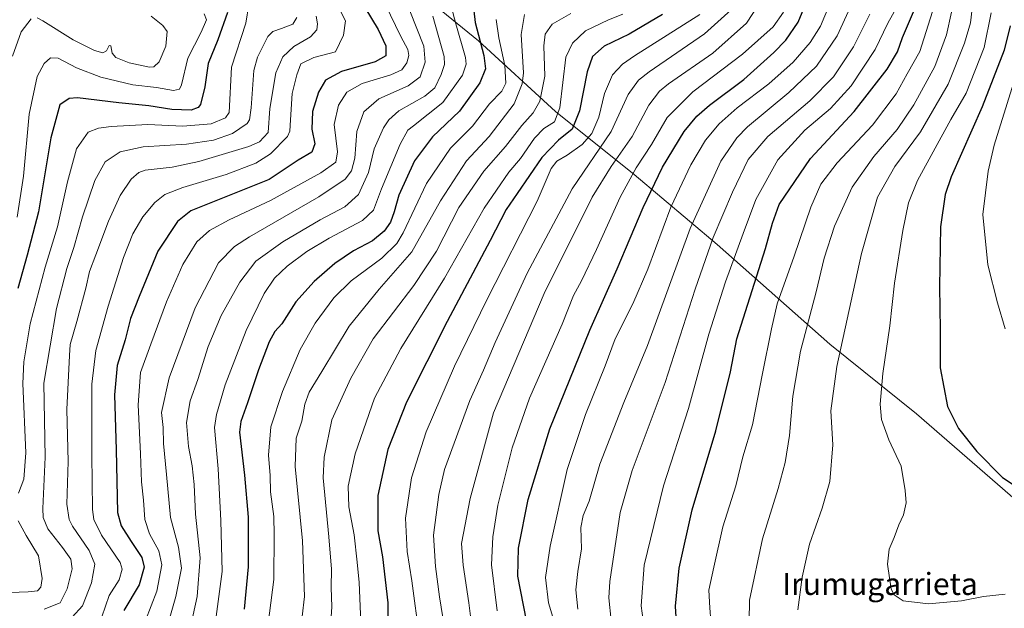
# Model space of a CAD drawing. Units: metres. Extents: x 596692 to 600119, y 4766130 to 4768493.
# Drawn here: x 597375 to 597731, y 4767576 to 4767789 of the extents above; entities that cross this region are included whole.
import ezdxf
from ezdxf.enums import TextEntityAlignment as Align

# ---------------------------------------------------------------- set-up
doc = ezdxf.new("R2010")
doc.units = ezdxf.units.M
doc.header["$MEASUREMENT"] = 0
for name, color, linetype, lineweight in [('Comarca', 2, 'Continuous', 13), ('Comarca CxS', 133, 'Continuous', 0), ('Curva de nivel maestra', 36, 'Continuous', 30), ('Curva de nivel normal', 36, 'Continuous', 0), ('Entidad de ámbito territorial', 19, 'Continuous', 0), ('Entidad de ámbito territorial CxS', 92, 'Continuous', 0), ('Municipio', 9, 'Continuous', 13), ('Municipio CxS', 142, 'Continuous', 0), ('Texto cartográfico', 19, 'Continuous', 0)]:
    doc.layers.add(name, color=color, linetype=linetype, lineweight=lineweight)
doc.styles.add('Arial', font='txt', dxfattribs={"height": 0.2})

# ---------------------------------------------------------------- blocks, each defined once
blk = doc.blocks.new('*U163')
at = {"layer": 'Curva de nivel normal', "color": 36, "linetype": 'Continuous', "lineweight": 0}
blk.add_polyline3d([(597524.46, 4767790.79, 890), (597528.53, 4767776.14, 890), (597528.63, 4767773.23, 890), (597527.41, 4767769.62, 890), (597525.21, 4767764.83, 890), (597521.51, 4767761.77, 890), (597512.18, 4767756.51, 890), (597508.51, 4767753.28, 890), (597506.62, 4767750.34, 890), (597503.18, 4767742.74, 890), (597501.16, 4767734.14, 890), (597497.52, 4767726.2, 890), (597492.56, 4767721.76, 890), (597483.64, 4767717.04, 890), (597470.15, 4767709.09, 890), (597460.27, 4767702.04, 890), (597454.48, 4767694.54, 890), (597447.78, 4767682.39, 890), (597442.99, 4767671.2, 890), (597439.31, 4767659.25, 890), (597436.54, 4767651.59, 890), (597435.18, 4767643.69, 890), (597435.87, 4767634.99, 890), (597437.24, 4767628.03, 890), (597437.91, 4767621.26, 890), (597438.39, 4767610.53, 890), (597440.13, 4767594.76, 890), (597438.99, 4767580.74, 890), (597435.08, 4767562.49, 890)], dxfattribs=at)
blk = doc.blocks.new('*U165')
at = {"layer": 'Curva de nivel normal', "color": 36, "linetype": 'Continuous', "lineweight": 0}
blk.add_polyline3d([(597557.66, 4767791.32, 910), (597556.48, 4767784.08, 910), (597557.25, 4767770.21, 910), (597556.86, 4767766.25, 910), (597553.88, 4767759.08, 910), (597544.79, 4767747.24, 910), (597536.62, 4767738.37, 910), (597527.18, 4767723.89, 910), (597516.82, 4767705.42, 910), (597505.04, 4767691.92, 910), (597494.1, 4767678.54, 910), (597484.18, 4767662.15, 910), (597479.61, 4767654.66, 910), (597478.09, 4767650.27, 910), (597476.92, 4767644.19, 910), (597474.98, 4767638.05, 910), (597474.59, 4767627.75, 910), (597477.22, 4767600.81, 910), (597477.88, 4767580.68, 910), (597477.13, 4767573.46, 910)], dxfattribs=at)
blk = doc.blocks.new('*U169')
at = {"layer": 'Curva de nivel normal', "color": 36, "linetype": 'Continuous', "lineweight": 0}
for points in [[(597457.79, 4767794.93, 855), (597456.68, 4767788.18, 855), (597451.5, 4767772.25, 855), (597450.62, 4767755.94, 855), (597449.36, 4767753.91, 855), (597444.1, 4767751.84, 855), (597433.86, 4767750.97, 855), (597421.18, 4767751.58, 855), (597407.93, 4767750.78, 855), (597403.31, 4767750.19, 855), (597399.52, 4767748.74, 855), (597395.35, 4767742.8, 855), (597392.01, 4767730.82, 855), (597388.44, 4767714.51, 855), (597383.96, 4767699.95, 855), (597378.54, 4767679.46, 855), (597376.29, 4767665.59, 855), (597375.93, 4767657.8, 855), (597376.99, 4767632.77, 855), (597376.27, 4767623.21, 855), (597374.28, 4767618.12, 855)], [(597374.22, 4767608.13, 855), (597377.09, 4767602.83, 855), (597381.58, 4767595.47, 855), (597382.89, 4767587.18, 855), (597382.45, 4767584.03, 855), (597381.15, 4767582.82, 855), (597377.78, 4767582.41, 855), (597368.19, 4767582.04, 855)]]:
    blk.add_polyline3d(points, dxfattribs=at)
blk = doc.blocks.new('*U176')
at = {"layer": 'Curva de nivel normal', "color": 36, "linetype": 'Continuous', "lineweight": 0}
blk.add_polyline3d([(597516.16, 4767792.66, 885), (597521.18, 4767779.9, 885), (597521.65, 4767774.11, 885), (597519.82, 4767768.76, 885), (597515.49, 4767765.55, 885), (597504.9, 4767760.82, 885), (597499.38, 4767756.17, 885), (597496.85, 4767749.04, 885), (597496.13, 4767739.38, 885), (597495.03, 4767734.76, 885), (597492.64, 4767731.71, 885), (597483.11, 4767725.37, 885), (597458, 4767710.94, 885), (597452.59, 4767707.42, 885), (597446.81, 4767701.51, 885), (597438.37, 4767685.15, 885), (597428.9, 4767659.8, 885), (597426.16, 4767647.29, 885), (597426.73, 4767641.89, 885), (597426.83, 4767636.12, 885), (597427.93, 4767624.81, 885), (597429.37, 4767609.26, 885), (597432.31, 4767598.6, 885), (597433.35, 4767590.99, 885), (597431.38, 4767580.67, 885), (597428.43, 4767570.59, 885)], dxfattribs=at)
blk = doc.blocks.new('*U181')
at = {"layer": 'Curva de nivel normal', "color": 36, "linetype": 'Continuous', "lineweight": 0}
blk.add_polyline3d([(597571.34, 4767562.07, 955), (597566.33, 4767578.42, 955), (597565.26, 4767587.64, 955), (597566.94, 4767598.98, 955), (597573.14, 4767626.73, 955), (597579.72, 4767646.55, 955), (597586.83, 4767664.22, 955), (597590.45, 4767673.96, 955), (597596.95, 4767686.64, 955), (597602.36, 4767699.25, 955), (597610.72, 4767721.59, 955), (597617.92, 4767736.98, 955), (597623.18, 4767745.83, 955), (597628.13, 4767751.78, 955), (597634.67, 4767757.58, 955), (597646.18, 4767766.3, 955), (597654.95, 4767774.13, 955), (597661.19, 4767781.27, 955), (597664.96, 4767787.19, 955), (597669.06, 4767796.99, 955)], dxfattribs=at)
blk = doc.blocks.new('*U185')
at = {"layer": 'Curva de nivel normal', "color": 36, "linetype": 'Continuous', "lineweight": 0}
blk.add_polyline3d([(597633.69, 4767794.17, 935), (597622.85, 4767784.33, 935), (597602.87, 4767770.67, 935), (597598.98, 4767767.63, 935), (597595.23, 4767762.38, 935), (597589.07, 4767749.05, 935), (597574.93, 4767728.23, 935), (597558.66, 4767697.73, 935), (597546.97, 4767672.66, 935), (597542.85, 4767662.61, 935), (597537.85, 4767651.71, 935), (597528.64, 4767626.65, 935), (597526.56, 4767617.67, 935), (597524.74, 4767602.97, 935), (597525.41, 4767591.6, 935), (597526.82, 4767580.6, 935), (597529.23, 4767565.6, 935)], dxfattribs=at)
blk = doc.blocks.new('*U187')
at = {"layer": 'Curva de nivel normal', "color": 36, "linetype": 'Continuous', "lineweight": 0}
blk.add_polyline3d([(597675.66, 4767793.92, 960), (597670.97, 4767783.59, 960), (597663.4, 4767772.65, 960), (597653.43, 4767763.18, 960), (597638.4, 4767750.65, 960), (597634.6, 4767746.74, 960), (597628.73, 4767738.25, 960), (597617.72, 4767713.92, 960), (597602.22, 4767671.59, 960), (597593.69, 4767650.92, 960), (597584.89, 4767628.6, 960), (597581.14, 4767615.26, 960), (597578.88, 4767610.04, 960), (597578.12, 4767605.72, 960), (597578.25, 4767597.97, 960), (597576.97, 4767589.79, 960), (597576.28, 4767583.15, 960), (597577.02, 4767576.18, 960)], dxfattribs=at)
blk = doc.blocks.new('*U189')
at = {"layer": 'Curva de nivel normal', "color": 36, "linetype": 'Continuous', "lineweight": 0}
blk.add_polyline3d([(597645.18, 4767799.25, 940), (597638.1, 4767788.25, 940), (597625.88, 4767777.42, 940), (597609.82, 4767766.23, 940), (597606.52, 4767763.58, 940), (597602.65, 4767758.57, 940), (597596.69, 4767747.22, 940), (597589.08, 4767736.4, 940), (597582.2, 4767725.23, 940), (597564.8, 4767690.38, 940), (597546.46, 4767647.2, 940), (597537.93, 4767616.16, 940), (597534.83, 4767599.93, 940), (597535.44, 4767592.05, 940), (597537.43, 4767578.4, 940), (597538.58, 4767569.77, 940)], dxfattribs=at)
blk = doc.blocks.new('*U190')
at = {"layer": 'Curva de nivel normal', "color": 36, "linetype": 'Continuous', "lineweight": 0}
blk.add_polyline3d([(597593.3, 4767791.46, 920), (597588.03, 4767789.38, 920), (597579.81, 4767785.4, 920), (597575.05, 4767780.97, 920), (597572.67, 4767775.92, 920), (597570.46, 4767757.57, 920), (597568.48, 4767752.48, 920), (597564.67, 4767750.06, 920), (597561.26, 4767746.59, 920), (597556.16, 4767739.25, 920), (597551.97, 4767734.25, 920), (597543.04, 4767721.25, 920), (597528.7, 4767695.97, 920), (597512.9, 4767670.51, 920), (597503.35, 4767652.48, 920), (597496.28, 4767632.3, 920), (597493.8, 4767620.6, 920), (597494.02, 4767613.12, 920), (597495.96, 4767603.02, 920), (597496.98, 4767593.12, 920), (597497.8, 4767585.81, 920), (597498.34, 4767571.46, 920)], dxfattribs=at)
blk = doc.blocks.new('*U191')
at = {"layer": 'Curva de nivel normal', "color": 36, "linetype": 'Continuous', "lineweight": 0}
blk.add_polyline3d([(597482.19, 4767790.73, 865), (597482.6, 4767788.04, 865), (597482.42, 4767785.83, 865), (597480.13, 4767783.23, 865), (597474.12, 4767779.83, 865), (597470.07, 4767776, 865), (597467.54, 4767770.25, 865), (597465.38, 4767757.34, 865), (597464.83, 4767748.63, 865), (597461.68, 4767745.3, 865), (597457.82, 4767743.64, 865), (597439.68, 4767738.13, 865), (597429.97, 4767736.05, 865), (597420.19, 4767734.98, 865), (597417.96, 4767734.22, 865), (597415.1, 4767731.8, 865), (597411.18, 4767725.88, 865), (597406.95, 4767716.6, 865), (597402.34, 4767704.37, 865), (597400, 4767698.39, 865), (597398.76, 4767692.35, 865), (597395.48, 4767680.25, 865), (597393.08, 4767671.93, 865), (597392.81, 4767667.92, 865), (597391.81, 4767648.34, 865), (597392.28, 4767629.58, 865), (597391.88, 4767614.08, 865), (597392.63, 4767608.63, 865), (597393.86, 4767606.22, 865), (597399.93, 4767597.35, 865), (597401.96, 4767592.44, 865), (597400.71, 4767585.71, 865), (597397.48, 4767577.38, 865), (597393.81, 4767573.28, 865)], dxfattribs=at)
blk = doc.blocks.new('*U194')
at = {"layer": 'Curva de nivel normal', "color": 36, "linetype": 'Continuous', "lineweight": 0}
blk.add_polyline3d([(597651.51, 4767792.21, 945), (597647.77, 4767786.86, 945), (597636.68, 4767776.96, 945), (597618.66, 4767763.37, 945), (597609.4, 4767754.07, 945), (597603.65, 4767744.37, 945), (597598.1, 4767735.92, 945), (597592.28, 4767725.25, 945), (597583.71, 4767706.25, 945), (597578.26, 4767694.92, 945), (597575.46, 4767689.69, 945), (597571.27, 4767679.28, 945), (597559.51, 4767652.52, 945), (597553.18, 4767634.55, 945), (597548, 4767613.77, 945), (597546.16, 4767602.32, 945), (597545.73, 4767592.14, 945), (597547.74, 4767575.52, 945)], dxfattribs=at)
blk = doc.blocks.new('*U196')
at = {"layer": 'Curva de nivel normal', "color": 36, "linetype": 'Continuous', "lineweight": 0}
blk.add_polyline3d([(597574.48, 4767791.78, 915), (597567.69, 4767787.83, 915), (597565.18, 4767784.25, 915), (597564.68, 4767779.98, 915), (597564.97, 4767769.01, 915), (597563.24, 4767760.04, 915), (597560.83, 4767755.77, 915), (597556.74, 4767751.2, 915), (597550.82, 4767743.63, 915), (597542.94, 4767734.63, 915), (597533.88, 4767721.53, 915), (597525.71, 4767705.66, 915), (597517.51, 4767693.25, 915), (597502.87, 4767673.95, 915), (597494.74, 4767659.73, 915), (597487.89, 4767644.69, 915), (597485.09, 4767631.15, 915), (597484.71, 4767623.61, 915), (597486.79, 4767602.26, 915), (597487.72, 4767590.64, 915), (597487.65, 4767583.95, 915), (597487.9, 4767576.99, 915), (597487.31, 4767569.72, 915)], dxfattribs=at)
blk = doc.blocks.new('*U198')
at = {"layer": 'Curva de nivel normal', "color": 36, "linetype": 'Continuous', "lineweight": 0}
blk.add_polyline3d([(597475.18, 4767790.32, 860), (597473.73, 4767787.92, 860), (597469.66, 4767786.25, 860), (597466.47, 4767785.2, 860), (597464.69, 4767783.46, 860), (597460.96, 4767775.97, 860), (597459.61, 4767771.04, 860), (597458.64, 4767757.58, 860), (597458.01, 4767753.2, 860), (597457.14, 4767751.86, 860), (597451.88, 4767748.24, 860), (597444.92, 4767745.92, 860), (597435.16, 4767744.47, 860), (597419.51, 4767743.43, 860), (597411.18, 4767741.65, 860), (597405.7, 4767737.98, 860), (597401.92, 4767731.31, 860), (597397.53, 4767718.19, 860), (597394.33, 4767707, 860), (597391.8, 4767699.38, 860), (597388.06, 4767684.97, 860), (597383.52, 4767657.92, 860), (597383.96, 4767631.09, 860), (597383.13, 4767612.6, 860), (597383.25, 4767609.36, 860), (597384.96, 4767605.23, 860), (597390.25, 4767598.45, 860), (597393.26, 4767594.23, 860), (597393.76, 4767590.72, 860), (597391.97, 4767583.44, 860), (597389.38, 4767578.37, 860), (597383.61, 4767576.12, 860)], dxfattribs=at)
blk = doc.blocks.new('*U203')
at = {"layer": 'Curva de nivel normal', "color": 36, "linetype": 'Continuous', "lineweight": 0}
for points in [[(597422.42, 4767790.73, 840), (597426.63, 4767787.44, 840), (597428.15, 4767785.16, 840), (597427.64, 4767779.85, 840), (597425.27, 4767774.24, 840), (597423.29, 4767772.45, 840), (597421.72, 4767772.29, 840), (597414.46, 4767773.86, 840), (597409.58, 4767775.75, 840), (597408.23, 4767777.35, 840), (597407.8, 4767779.99, 840), (597407.12, 4767780.17, 840), (597406.14, 4767778.26, 840), (597404.92, 4767777.49, 840), (597401.86, 4767778.36, 840), (597394.1, 4767782.24, 840), (597383.18, 4767789.08, 840), (597381.09, 4767790.15, 840)], [(597378.85, 4767789.84, 840), (597375.32, 4767785.04, 840), (597372.18, 4767776.25, 840)]]:
    blk.add_polyline3d(points, dxfattribs=at)
blk = doc.blocks.new('*U212')
at = {"layer": 'Curva de nivel normal', "color": 36, "linetype": 'Continuous', "lineweight": 0}
blk.add_polyline3d([(597441.56, 4767791.58, 845), (597442.46, 4767789.45, 845), (597440.44, 4767784.92, 845), (597435.64, 4767775.59, 845), (597433.36, 4767765.86, 845), (597432.68, 4767764.39, 845), (597430.46, 4767763.9, 845), (597424.32, 4767765, 845), (597415.72, 4767765.91, 845), (597404.1, 4767768.63, 845), (597395.3, 4767772.11, 845), (597388.63, 4767775.54, 845), (597385.94, 4767775.66, 845), (597383.65, 4767773.68, 845), (597381.05, 4767768.98, 845), (597378.14, 4767755.35, 845), (597376.07, 4767732.81, 845), (597373.88, 4767718, 845)], dxfattribs=at)
blk = doc.blocks.new('*U214')
at = {"layer": 'Curva de nivel normal', "color": 36, "linetype": 'Continuous', "lineweight": 0}
blk.add_polyline3d([(597547.42, 4767789.57, 905), (597548.39, 4767782.92, 905), (597550.58, 4767772.92, 905), (597550.94, 4767766.57, 905), (597549.39, 4767763.58, 905), (597545, 4767759.02, 905), (597538.82, 4767750.97, 905), (597530.88, 4767743.02, 905), (597522.17, 4767730.21, 905), (597513.72, 4767712.4, 905), (597511.36, 4767708.52, 905), (597505.99, 4767703.21, 905), (597494.88, 4767694.94, 905), (597488.51, 4767688.8, 905), (597481.82, 4767679.7, 905), (597476.41, 4767670.11, 905), (597469.91, 4767654.92, 905), (597465.8, 4767642.17, 905), (597464.92, 4767631.91, 905), (597465.47, 4767624.51, 905), (597465.66, 4767618.62, 905), (597466.88, 4767609.62, 905), (597466.98, 4767603.07, 905), (597466.82, 4767586.9, 905), (597463.69, 4767562.44, 905)], dxfattribs=at)
blk = doc.blocks.new('*U217')
at = {"layer": 'Curva de nivel normal', "color": 36, "linetype": 'Continuous', "lineweight": 0}
blk.add_polyline3d([(597621.18, 4767791.38, 930), (597597.53, 4767776.4, 930), (597593.18, 4767773.45, 930), (597589.48, 4767769.54, 930), (597586.68, 4767762.73, 930), (597584.58, 4767754.18, 930), (597582.02, 4767748.28, 930), (597578.57, 4767744.34, 930), (597573.15, 4767740.44, 930), (597569.42, 4767738.26, 930), (597567.36, 4767735.58, 930), (597562.23, 4767723.82, 930), (597543.99, 4767688.1, 930), (597532.27, 4767664.09, 930), (597521.98, 4767640.26, 930), (597516.73, 4767623.72, 930), (597514.55, 4767609.09, 930), (597515.1, 4767596.96, 930), (597516.89, 4767586.41, 930), (597519.56, 4767565.62, 930)], dxfattribs=at)
blk = doc.blocks.new('*U221')
at = {"layer": 'Curva de nivel normal', "color": 36, "linetype": 'Continuous', "lineweight": 0}
blk.add_polyline3d([(597488.15, 4767798.25, 870), (597492.79, 4767789.09, 870), (597492.05, 4767783.86, 870), (597489.18, 4767777.82, 870), (597481.29, 4767775.76, 870), (597476.56, 4767773.57, 870), (597475.15, 4767769.56, 870), (597473.45, 4767762.79, 870), (597472.81, 4767753.22, 870), (597472.62, 4767749.1, 870), (597471.77, 4767747.25, 870), (597465.68, 4767740.92, 870), (597460.35, 4767737.55, 870), (597449.57, 4767733.48, 870), (597433.85, 4767728.77, 870), (597427.32, 4767726.26, 870), (597423.75, 4767723.38, 870), (597419.38, 4767718.11, 870), (597415.69, 4767711.97, 870), (597412.34, 4767703.47, 870), (597406.79, 4767685.8, 870), (597402.34, 4767669.81, 870), (597400.92, 4767657.59, 870), (597400.94, 4767631.93, 870), (597401.08, 4767612.26, 870), (597401.62, 4767608.58, 870), (597404.4, 4767602.92, 870), (597411.18, 4767593.07, 870), (597411.91, 4767590.55, 870), (597410.81, 4767586.79, 870), (597407.15, 4767581.04, 870), (597404.47, 4767573.36, 870)], dxfattribs=at)
blk = doc.blocks.new('*U231')
at = {"layer": 'Curva de nivel normal', "color": 36, "linetype": 'Continuous', "lineweight": 0}
blk.add_polyline3d([(597529.67, 4767799.92, 895), (597532.76, 4767787.93, 895), (597536.26, 4767775.77, 895), (597536.53, 4767773.41, 895), (597535.14, 4767769.41, 895), (597528.02, 4767759.56, 895), (597517.38, 4767751.12, 895), (597515.41, 4767749.48, 895), (597512.61, 4767744.49, 895), (597505.88, 4767728.21, 895), (597502.96, 4767720.49, 895), (597498.98, 4767716.86, 895), (597486.87, 4767710.36, 895), (597478.74, 4767705.53, 895), (597471.71, 4767700.25, 895), (597467.12, 4767695.92, 895), (597463.34, 4767690.36, 895), (597456.86, 4767677.01, 895), (597449.2, 4767657.36, 895), (597446, 4767646.64, 895), (597445.38, 4767641.92, 895), (597446.6, 4767626.93, 895), (597447.62, 4767608.26, 895), (597448.07, 4767589.7, 895), (597445.72, 4767571.68, 895)], dxfattribs=at)
blk = doc.blocks.new('*U233')
at = {"layer": 'Curva de nivel normal', "color": 36, "linetype": 'Continuous', "lineweight": 0}
blk.add_polyline3d([(597507.11, 4767795.14, 880), (597512.86, 4767783.45, 880), (597515.34, 4767778.71, 880), (597515.79, 4767776.52, 880), (597514.98, 4767773.85, 880), (597513.18, 4767771.3, 880), (597509.19, 4767769.48, 880), (597498.85, 4767766.36, 880), (597493.32, 4767763.26, 880), (597490.2, 4767758.57, 880), (597488.71, 4767751.55, 880), (597489.95, 4767741.71, 880), (597489.35, 4767737.92, 880), (597483.91, 4767734.09, 880), (597465.57, 4767724.02, 880), (597450.68, 4767717, 880), (597443.51, 4767713.21, 880), (597438.97, 4767709.08, 880), (597433.8, 4767700.9, 880), (597427.93, 4767687.38, 880), (597422.26, 4767672.08, 880), (597418.54, 4767661.74, 880), (597417.72, 4767650.05, 880), (597418.56, 4767632.29, 880), (597418.84, 4767622.26, 880), (597419.62, 4767615.6, 880), (597420.08, 4767608.61, 880), (597421.79, 4767603.42, 880), (597425.18, 4767597.27, 880), (597426.28, 4767592.14, 880), (597424.42, 4767582.61, 880), (597420.38, 4767572, 880)], dxfattribs=at)
blk = doc.blocks.new('*U246')
at = {"layer": 'Curva de nivel maestra', "color": 36, "linetype": 'Continuous', "lineweight": 30}
blk.add_polyline3d([(597558.35, 4767572.03, 950), (597555.24, 4767588.04, 950), (597555.42, 4767598.15, 950), (597558.95, 4767615.8, 950), (597566.85, 4767641.44, 950), (597581.28, 4767677.06, 950), (597591.26, 4767699.28, 950), (597600.68, 4767721.47, 950), (597607.67, 4767736.08, 950), (597615.49, 4767749.04, 950), (597620.09, 4767754.55, 950), (597624.69, 4767758.51, 950), (597637.18, 4767767.78, 950), (597648, 4767777.6, 950), (597652.3, 4767782.1, 950), (597656.84, 4767788.59, 950), (597661.54, 4767800.02, 950)], dxfattribs=at)
blk = doc.blocks.new('*U247')
at = {"layer": 'Curva de nivel maestra', "color": 36, "linetype": 'Continuous', "lineweight": 30}
blk.add_polyline3d([(597538.77, 4767797.03, 900), (597539.72, 4767788.52, 900), (597542.9, 4767776.57, 900), (597543.49, 4767771.66, 900), (597541.44, 4767766.59, 900), (597534.06, 4767756.36, 900), (597524.26, 4767747.03, 900), (597517.8, 4767738.36, 900), (597512.1, 4767725.92, 900), (597510.46, 4767719.93, 900), (597509.09, 4767716.15, 900), (597506.85, 4767712.9, 900), (597502.54, 4767709.41, 900), (597495.64, 4767705.8, 900), (597488.88, 4767701.28, 900), (597481.42, 4767694.78, 900), (597474.81, 4767687.41, 900), (597469.75, 4767679.46, 900), (597467.24, 4767676.59, 900), (597465.11, 4767672.85, 900), (597461.28, 4767662.74, 900), (597457.31, 4767650.76, 900), (597454.91, 4767644.08, 900), (597454.39, 4767640.21, 900), (597456.15, 4767624.67, 900), (597457.54, 4767609.4, 900), (597457.58, 4767591.5, 900), (597456.06, 4767576.15, 900)], dxfattribs=at)
blk = doc.blocks.new('*U248')
at = {"layer": 'Curva de nivel maestra', "color": 36, "linetype": 'Continuous', "lineweight": 30}
blk.add_polyline3d([(597497.4, 4767797.99, 875), (597504.67, 4767785.99, 875), (597507.37, 4767780, 875), (597507.45, 4767776.39, 875), (597503.5, 4767774.22, 875), (597491.32, 4767770.68, 875), (597485.49, 4767767.6, 875), (597482.96, 4767763.24, 875), (597480.85, 4767756.25, 875), (597480.64, 4767749.92, 875), (597481.64, 4767744.5, 875), (597480.6, 4767741.57, 875), (597475.62, 4767738.67, 875), (597465.18, 4767731.66, 875), (597436.8, 4767720.35, 875), (597431.9, 4767716.46, 875), (597424.8, 4767705.69, 875), (597418.03, 4767689.24, 875), (597414.94, 4767681.38, 875), (597412.94, 4767673.67, 875), (597410.1, 4767664.28, 875), (597409.11, 4767653.74, 875), (597409.65, 4767633.85, 875), (597410.21, 4767611.14, 875), (597411.49, 4767606.34, 875), (597415.1, 4767600.56, 875), (597418.95, 4767594.88, 875), (597419.83, 4767591.32, 875), (597418, 4767584.93, 875), (597412.49, 4767575.6, 875)], dxfattribs=at)
blk = doc.blocks.new('*U249')
at = {"layer": 'Curva de nivel maestra', "color": 36, "linetype": 'Continuous', "lineweight": 30}
blk.add_polyline3d([(597607.66, 4767791.34, 925), (597595.58, 4767784.29, 925), (597586.54, 4767779.9, 925), (597582.26, 4767776.19, 925), (597580.38, 4767770.67, 925), (597577.57, 4767756.52, 925), (597574.94, 4767749.92, 925), (597569.95, 4767745.92, 925), (597563.98, 4767739.59, 925), (597555.03, 4767726.56, 925), (597550.99, 4767720.79, 925), (597545.23, 4767709.56, 925), (597529.59, 4767680.25, 925), (597514.89, 4767651.05, 925), (597508.1, 4767633.86, 925), (597504.54, 4767617.3, 925), (597504.5, 4767604.46, 925), (597506.15, 4767595.12, 925), (597508.12, 4767578.36, 925), (597508.11, 4767566.33, 925)], dxfattribs=at)
blk = doc.blocks.new('*U253')
at = {"layer": 'Curva de nivel maestra', "color": 36, "linetype": 'Continuous', "lineweight": 30}
blk.add_polyline3d([(597450.07, 4767792.15, 850), (597446.57, 4767782.16, 850), (597443.08, 4767773.63, 850), (597441.85, 4767765.18, 850), (597440.21, 4767758.84, 850), (597439.43, 4767757.75, 850), (597436.92, 4767756.8, 850), (597429.9, 4767756.97, 850), (597421.53, 4767758.27, 850), (597410.65, 4767759.39, 850), (597395.74, 4767761.15, 850), (597392.62, 4767760.99, 850), (597389.32, 4767758.73, 850), (597386, 4767746.74, 850), (597381.56, 4767719.97, 850), (597377.43, 4767704.25, 850), (597374.04, 4767692.24, 850)], dxfattribs=at)

msp = doc.modelspace()

# ---------------------------------------------------------------- linework, layer by layer
at = {"layer": 'Comarca', "color": 2, "linetype": 'Continuous', "lineweight": 13}
msp.add_polyline3d([(597357.15, 4767935.97, 832.59), (597378.01, 4767918.16, 838.89), (597405.33, 4767895.67, 844.02), (597422.19, 4767880.69, 835.45), (597454.56, 4767853.74, 851.4), (597471.68, 4767838.64, 864.49), (597510.01, 4767807, 885.14), (597540.95, 4767781.8, 899.53), (597568.84, 4767756.27, 919.07), (597597.44, 4767733.43, 945.32), (597627.5, 4767708.08, 966), (597668.34, 4767672.06, 988.83), (597699.66, 4767646.86, 997.53), (597738.16, 4767613.45, 999.33)], dxfattribs=at)
msp.add_polyline3d([(597357.15, 4767935.97, 832.59), (597378.01, 4767918.16, 838.89), (597405.33, 4767895.67, 844.02), (597422.19, 4767880.69, 835.45), (597454.56, 4767853.74, 851.4), (597471.68, 4767838.64, 864.49), (597510.01, 4767807, 885.14), (597540.95, 4767781.8, 899.53), (597568.84, 4767756.27, 919.07), (597597.44, 4767733.43, 945.32), (597627.5, 4767708.08, 966), (597668.34, 4767672.06, 988.83), (597699.66, 4767646.86, 997.53), (597738.16, 4767613.45, 999.33)], dxfattribs=at)
at = {"layer": 'Comarca CxS', "color": 133, "linetype": 'Continuous', "lineweight": 0}
for points in [[(597357.15, 4767935.97, 832.59), (597378.01, 4767918.16, 838.89), (597405.33, 4767895.67, 844.02), (597422.19, 4767880.69, 835.45), (597454.56, 4767853.74, 851.4), (597471.68, 4767838.64, 864.49), (597510.01, 4767807, 885.14), (597540.95, 4767781.8, 899.53), (597568.84, 4767756.27, 919.07), (597597.44, 4767733.43, 945.32), (597627.5, 4767708.08, 966), (597668.34, 4767672.06, 988.83), (597699.66, 4767646.86, 997.53), (597738.16, 4767613.45, 999.33)], [(597738.16, 4767613.45, 999.33), (597699.66, 4767646.86, 997.53), (597668.34, 4767672.06, 988.83), (597627.5, 4767708.08, 966), (597597.44, 4767733.43, 945.32), (597568.84, 4767756.27, 919.07), (597540.95, 4767781.8, 899.53), (597510.01, 4767807, 885.14), (597471.68, 4767838.64, 864.49), (597454.56, 4767853.74, 851.4), (597422.19, 4767880.69, 835.45), (597405.33, 4767895.67, 844.02), (597378.01, 4767918.16, 838.89), (597357.15, 4767935.97, 832.59)], [(597357.15, 4767935.97, 832.59), (597378.01, 4767918.16, 838.89), (597405.33, 4767895.67, 844.02), (597422.19, 4767880.69, 835.45), (597454.56, 4767853.74, 851.4), (597471.68, 4767838.64, 864.49), (597510.01, 4767807, 885.14), (597540.95, 4767781.8, 899.53), (597568.84, 4767756.27, 919.07), (597597.44, 4767733.43, 945.32), (597627.5, 4767708.08, 966), (597668.34, 4767672.06, 988.83), (597699.66, 4767646.86, 997.53), (597738.16, 4767613.45, 999.33)], [(597738.16, 4767613.45, 999.33), (597699.66, 4767646.86, 997.53), (597668.34, 4767672.06, 988.83), (597627.5, 4767708.08, 966), (597597.44, 4767733.43, 945.32), (597568.84, 4767756.27, 919.07), (597540.95, 4767781.8, 899.53), (597510.01, 4767807, 885.14), (597471.68, 4767838.64, 864.49), (597454.56, 4767853.74, 851.4), (597422.19, 4767880.69, 835.45), (597405.33, 4767895.67, 844.02), (597378.01, 4767918.16, 838.89), (597357.15, 4767935.97, 832.59)]]:
    msp.add_polyline3d(points, dxfattribs=at)
at = {"layer": 'Curva de nivel maestra', "color": 36, "linetype": 'Continuous', "lineweight": 30}
for points in [[(597612.8, 4767569.4, 975), (597612.35, 4767577.17, 975), (597613.73, 4767590.93, 975), (597618.46, 4767612.04, 975), (597626.94, 4767640.64, 975), (597632.24, 4767661.98, 975), (597634.56, 4767673.97, 975), (597637.74, 4767683.81, 975), (597645.02, 4767706.67, 975), (597647.56, 4767715.81, 975), (597649.97, 4767722.59, 975), (597661.27, 4767739.25, 975), (597677.12, 4767756.25, 975), (597689.02, 4767771.56, 975), (597692.8, 4767777.81, 975), (597694.66, 4767783.09, 975), (597698.63, 4767792.39, 975)], [(597733.61, 4767787.3, 1000), (597731.43, 4767778.4, 1000), (597723.43, 4767758, 1000), (597712.21, 4767732.6, 1000), (597710.07, 4767726.23, 1000), (597708.34, 4767714.57, 1000), (597708.05, 4767692.79, 1000), (597708.32, 4767677.35, 1000), (597708.25, 4767663.46, 1000), (597710.96, 4767649.44, 1000), (597714.92, 4767641.5, 1000), (597721.51, 4767633.2, 1000), (597730.79, 4767623.76, 1000), (597740.51, 4767617.33, 1000)]]:
    msp.add_polyline3d(points, dxfattribs=at)
at = {"layer": 'Curva de nivel normal', "color": 36, "linetype": 'Continuous', "lineweight": 0}
for points in [[(597721.32, 4767806.04, 990), (597719.2, 4767788.41, 990), (597717.08, 4767780.95, 990), (597711.1, 4767766.1, 990), (597701.18, 4767748.94, 990), (597691.87, 4767736.32, 990), (597685.54, 4767725.29, 990), (597679.76, 4767704.88, 990), (597670.81, 4767663.9, 990), (597668.66, 4767647.96, 990), (597669.36, 4767635.64, 990), (597668.24, 4767622.38, 990), (597665.56, 4767612.63, 990), (597660.86, 4767599.6, 990), (597658.3, 4767587.76, 990), (597656.64, 4767575.93, 990)], [(597600.99, 4767569.41, 970), (597599.89, 4767577.3, 970), (597601.07, 4767592.06, 970), (597608.02, 4767620.73, 970), (597617.05, 4767648.75, 970), (597624.5, 4767675.63, 970), (597630.52, 4767694.59, 970), (597636.93, 4767712.14, 970), (597641.49, 4767724.45, 970), (597649.45, 4767738.79, 970), (597659.19, 4767749.47, 970), (597668.52, 4767757.3, 970), (597676.01, 4767765.56, 970), (597684.68, 4767778.73, 970), (597689.3, 4767788.28, 970), (597692.72, 4767794.29, 970)], [(597706.23, 4767794.75, 980), (597700.84, 4767777.92, 980), (597696.36, 4767769.84, 980), (597692.34, 4767762.64, 980), (597683.8, 4767751.37, 980), (597670.93, 4767737.64, 980), (597665.01, 4767729.92, 980), (597661.38, 4767721.59, 980), (597655.35, 4767703.92, 980), (597649.19, 4767686.59, 980), (597647.16, 4767677.59, 980), (597643.93, 4767661.45, 980), (597640.27, 4767642.9, 980), (597636.8, 4767631.26, 980), (597634.18, 4767620.8, 980), (597629.51, 4767605.93, 980), (597626.26, 4767591.36, 980), (597624.39, 4767582.96, 980), (597624.86, 4767576.61, 980), (597625.47, 4767566.96, 980)], [(597682.78, 4767791.51, 965), (597676.82, 4767779.62, 965), (597669.65, 4767768.84, 965), (597660.98, 4767760.16, 965), (597645.84, 4767747.23, 965), (597638.75, 4767738.85, 965), (597632.98, 4767727.01, 965), (597626.06, 4767710.61, 965), (597619.53, 4767691.92, 965), (597608.68, 4767658.12, 965), (597596.61, 4767626.37, 965), (597592.31, 4767611.12, 965), (597588.63, 4767586.13, 965), (597588.2, 4767580.2, 965), (597589.07, 4767572.08, 965)], [(597712.37, 4767792.19, 985), (597710.53, 4767784.03, 985), (597706.34, 4767772.59, 985), (597698.73, 4767758.71, 985), (597692.73, 4767749.78, 985), (597684.28, 4767739.92, 985), (597676.35, 4767728.92, 985), (597669.92, 4767714.72, 985), (597666.28, 4767703.13, 985), (597663.36, 4767690.99, 985), (597657.69, 4767669.56, 985), (597654.88, 4767653.17, 985), (597653.71, 4767638.98, 985), (597652.08, 4767629.2, 985), (597649.51, 4767619.84, 985), (597643.88, 4767601.63, 985), (597639.13, 4767579.36, 985), (597638.93, 4767564.03, 985)], [(597726.79, 4767791.98, 995), (597724.19, 4767779.45, 995), (597717.7, 4767762.93, 995), (597712.15, 4767753.32, 995), (597700.07, 4767731.32, 995), (597696.78, 4767723.22, 995), (597694.73, 4767713.17, 995), (597691.71, 4767694.07, 995), (597689.98, 4767678.62, 995), (597687.52, 4767661.46, 995), (597686.56, 4767650.32, 995), (597687.05, 4767644.79, 995), (597689.67, 4767637.41, 995), (597694.18, 4767627.86, 995), (597695.6, 4767619.1, 995), (597695.97, 4767614.66, 995), (597695.03, 4767610.31, 995), (597693.27, 4767606.71, 995), (597691.61, 4767602.12, 995), (597689.84, 4767597.88, 995), (597689.2, 4767592.4, 995), (597690.51, 4767583.36, 995), (597691.54, 4767581.31, 995), (597694.89, 4767579.11, 995), (597703.99, 4767578.04, 995), (597716.04, 4767579.16, 995), (597723.93, 4767580.7, 995), (597731.79, 4767581.51, 995)], [(597737.26, 4767774.26, 1005), (597727.85, 4767744.12, 1005), (597725.6, 4767734.61, 1005), (597723.76, 4767718.95, 1005), (597725.56, 4767700.71, 1005), (597729.02, 4767686.95, 1005), (597731.83, 4767677.59, 1005)]]:
    msp.add_polyline3d(points, dxfattribs=at)
at = {"layer": 'Entidad de ámbito territorial', "color": 19, "linetype": 'Continuous', "lineweight": 0}
msp.add_polyline3d([(597357.15, 4767935.97, 832.59), (597378.01, 4767918.16, 838.89), (597405.33, 4767895.67, 844.02), (597422.19, 4767880.69, 835.45), (597454.56, 4767853.74, 851.4), (597471.68, 4767838.64, 864.49), (597510.01, 4767807, 885.14), (597540.95, 4767781.8, 899.53), (597568.84, 4767756.27, 919.07), (597597.44, 4767733.43, 945.32), (597627.5, 4767708.08, 966), (597668.34, 4767672.06, 988.83), (597699.66, 4767646.86, 997.53), (597738.16, 4767613.45, 999.33)], dxfattribs=at)
at = {"layer": 'Entidad de ámbito territorial CxS', "color": 92, "linetype": 'Continuous', "lineweight": 0}
msp.add_polyline3d([(597357.15, 4767935.97, 832.59), (597378.01, 4767918.16, 838.89), (597405.33, 4767895.67, 844.02), (597422.19, 4767880.69, 835.45), (597454.56, 4767853.74, 851.4), (597471.68, 4767838.64, 864.49), (597510.01, 4767807, 885.14), (597540.95, 4767781.8, 899.53), (597568.84, 4767756.27, 919.07), (597597.44, 4767733.43, 945.32), (597627.5, 4767708.08, 966), (597668.34, 4767672.06, 988.83), (597699.66, 4767646.86, 997.53), (597738.16, 4767613.45, 999.33)], dxfattribs=at)
msp.add_polyline3d([(597357.15, 4767935.97, 832.59), (597378.01, 4767918.16, 838.89), (597405.33, 4767895.67, 844.02), (597422.19, 4767880.69, 835.45), (597454.56, 4767853.74, 851.4), (597471.68, 4767838.64, 864.49), (597510.01, 4767807, 885.14), (597540.95, 4767781.8, 899.53), (597568.84, 4767756.27, 919.07), (597597.44, 4767733.43, 945.32), (597627.5, 4767708.08, 966), (597668.34, 4767672.06, 988.83), (597699.66, 4767646.86, 997.53), (597738.16, 4767613.45, 999.33)], dxfattribs=at)
at = {"layer": 'Municipio', "color": 9, "linetype": 'Continuous', "lineweight": 13}
msp.add_polyline3d([(597357.15, 4767935.97, 832.59), (597378.01, 4767918.16, 838.89), (597405.33, 4767895.67, 844.02), (597422.19, 4767880.69, 835.45), (597454.56, 4767853.74, 851.4), (597471.68, 4767838.64, 864.49), (597510.01, 4767807, 885.14), (597540.95, 4767781.8, 899.53), (597568.84, 4767756.27, 919.07), (597597.44, 4767733.43, 945.32), (597627.5, 4767708.08, 966), (597668.34, 4767672.06, 988.83), (597699.66, 4767646.86, 997.53), (597738.16, 4767613.45, 999.33)], dxfattribs=at)
msp.add_polyline3d([(597357.15, 4767935.97, 832.59), (597378.01, 4767918.16, 838.89), (597405.33, 4767895.67, 844.02), (597422.19, 4767880.69, 835.45), (597454.56, 4767853.74, 851.4), (597471.68, 4767838.64, 864.49), (597510.01, 4767807, 885.14), (597540.95, 4767781.8, 899.53), (597568.84, 4767756.27, 919.07), (597597.44, 4767733.43, 945.32), (597627.5, 4767708.08, 966), (597668.34, 4767672.06, 988.83), (597699.66, 4767646.86, 997.53), (597738.16, 4767613.45, 999.33)], dxfattribs=at)
at = {"layer": 'Municipio CxS', "color": 142, "linetype": 'Continuous', "lineweight": 0}
for points in [[(597357.15, 4767935.97, 832.59), (597378.01, 4767918.16, 838.89), (597405.33, 4767895.67, 844.02), (597422.19, 4767880.69, 835.45), (597454.56, 4767853.74, 851.4), (597471.68, 4767838.64, 864.49), (597510.01, 4767807, 885.14), (597540.95, 4767781.8, 899.53), (597568.84, 4767756.27, 919.07), (597597.44, 4767733.43, 945.32), (597627.5, 4767708.08, 966), (597668.34, 4767672.06, 988.83), (597699.66, 4767646.86, 997.53), (597738.16, 4767613.45, 999.33)], [(597738.16, 4767613.45, 999.33), (597699.66, 4767646.86, 997.53), (597668.34, 4767672.06, 988.83), (597627.5, 4767708.08, 966), (597597.44, 4767733.43, 945.32), (597568.84, 4767756.27, 919.07), (597540.95, 4767781.8, 899.53), (597510.01, 4767807, 885.14), (597471.68, 4767838.64, 864.49), (597454.56, 4767853.74, 851.4), (597422.19, 4767880.69, 835.45), (597405.33, 4767895.67, 844.02), (597378.01, 4767918.16, 838.89), (597357.15, 4767935.97, 832.59)], [(597357.15, 4767935.97, 832.59), (597378.01, 4767918.16, 838.89), (597405.33, 4767895.67, 844.02), (597422.19, 4767880.69, 835.45), (597454.56, 4767853.74, 851.4), (597471.68, 4767838.64, 864.49), (597510.01, 4767807, 885.14), (597540.95, 4767781.8, 899.53), (597568.84, 4767756.27, 919.07), (597597.44, 4767733.43, 945.32), (597627.5, 4767708.08, 966), (597668.34, 4767672.06, 988.83), (597699.66, 4767646.86, 997.53), (597738.16, 4767613.45, 999.33)], [(597738.16, 4767613.45, 999.33), (597699.66, 4767646.86, 997.53), (597668.34, 4767672.06, 988.83), (597627.5, 4767708.08, 966), (597597.44, 4767733.43, 945.32), (597568.84, 4767756.27, 919.07), (597540.95, 4767781.8, 899.53), (597510.01, 4767807, 885.14), (597471.68, 4767838.64, 864.49), (597454.56, 4767853.74, 851.4), (597422.19, 4767880.69, 835.45), (597405.33, 4767895.67, 844.02), (597378.01, 4767918.16, 838.89), (597357.15, 4767935.97, 832.59)]]:
    msp.add_polyline3d(points, dxfattribs=at)

# ---------------------------------------------------------------- block references
at = {"layer": 'Curva de nivel maestra', "color": 36, "linetype": 'Continuous', "lineweight": 30}
for name in ['*U253', '*U248', '*U247', '*U249', '*U246']:
    msp.add_blockref(name, (0, 0), dxfattribs=at)
at = {"layer": 'Curva de nivel normal', "color": 36, "linetype": 'Continuous', "lineweight": 0}
for name in ['*U203', '*U212', '*U169', '*U198', '*U191', '*U221', '*U233', '*U176', '*U163', '*U231', '*U214', '*U165', '*U196', '*U190', '*U217', '*U185', '*U189', '*U194', '*U181', '*U187']:
    msp.add_blockref(name, (0, 0), dxfattribs=at)

# ---------------------------------------------------------------- texts
at = {"layer": 'Texto cartográfico', "color": 19, "linetype": 'Continuous', "lineweight": 0, "style": 'Arial'}
msp.add_text('Irumugarrieta', height=8, dxfattribs=at).set_placement((597686.49, 4767585.27), align=Align.MIDDLE_CENTER)

doc.saveas('drawing.dxf')
